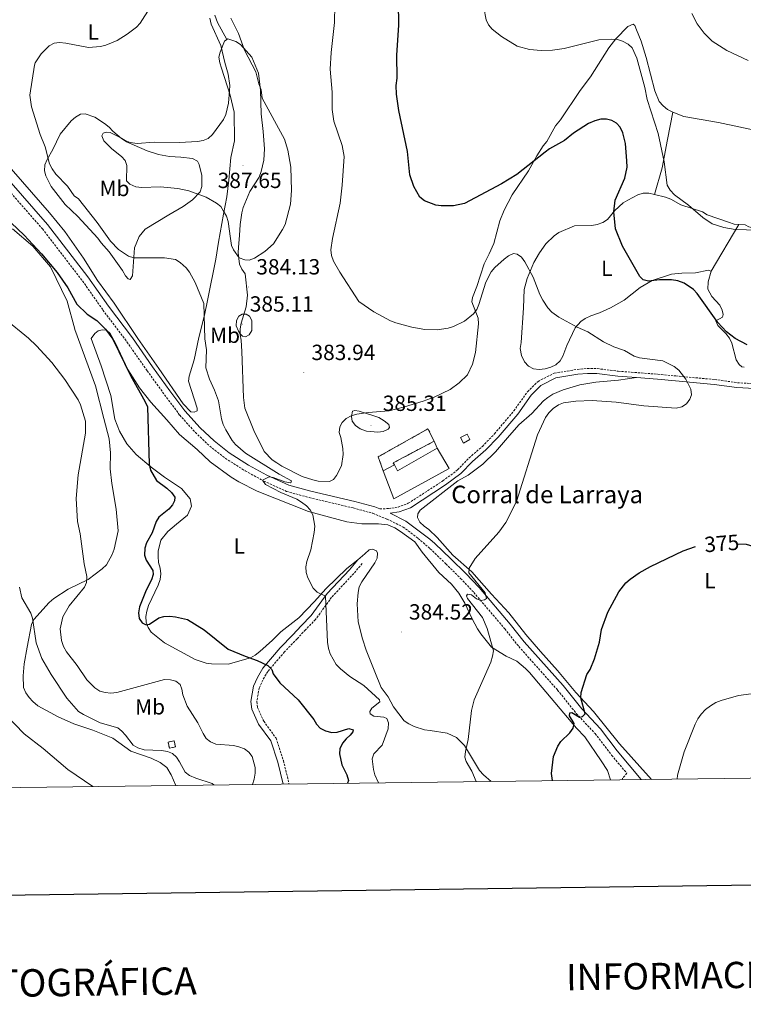
# Model space of a CAD drawing. Units: metres. Extents: x 586336 to 590829, y 4710068 to 4713094.
# Drawn here: x 590129 to 590459, y 4710411 to 4710860 of the extents above; entities that cross this region are included whole.
import ezdxf
from ezdxf.enums import TextEntityAlignment as Align

# ---------------------------------------------------------------- set-up
doc = ezdxf.new("R2010")
doc.units = ezdxf.units.M
doc.header["$MEASUREMENT"] = 0
doc.linetypes.add('TRAZOSX2', pattern=[1.5, 1, -0.5])
for name, color, linetype, lineweight in [('Carátula', 7, 'Continuous', 5), ('Level 15', 1, 'Continuous', 0), ('Level 16', 1, 'Continuous', 13), ('Level 18', 1, 'TRAZOSX2', 13), ('Level 21', 19, 'Continuous', 0), ('Level 36', 19, 'Continuous', 40), ('Level 37', 92, 'Continuous', 0), ('Level 4', 36, 'Continuous', 30), ('Level 41', 39, 'Continuous', 0), ('Level 44', 19, 'Continuous', 0), ('Level 5', 36, 'Continuous', 0), ('Level 52', 1, 'Continuous', 13), ('Level 53', 1, 'Continuous', 0), ('Level 61', 19, 'Continuous', 0), ('Level 63', 7, 'Continuous', 0), ('Level 7', 1, 'Continuous', 0)]:
    doc.layers.add(name, color=color, linetype=linetype, lineweight=lineweight)
doc.styles.add('Arial', font='ARIAL.TTF', dxfattribs={"height": 0.2})

# ---------------------------------------------------------------- blocks, each defined once
blk = doc.blocks.new('5PATER')
at = {"layer": 'Carátula', "linetype": 'Continuous', "lineweight": 5}
h = blk.add_hatch(color=250, dxfattribs=at)
edge = h.paths.add_edge_path()
edge.add_ellipse((0, 0), major_axis=(-1.33, -1.34), ratio=0.999422, start_angle=0, end_angle=360)

msp = doc.modelspace()

# ---------------------------------------------------------------- linework, layer by layer
at = {"layer": 'Level 15', "linetype": 'Continuous', "lineweight": 13}
for points in [[(590331.7, 4710666.87, 385.26), (590334.7, 4710668.43, 385.26), (590333.41, 4710670.92, 385.26), (590330.41, 4710669.36, 385.26), (590331.7, 4710666.87, 385.26)], [(590300.3, 4710656.97, 386.91), (590301.68, 4710654.2, 387.76), (590319.68, 4710664.56, 387.81)], [(590319.68, 4710664.56, 387.81), (590325.26, 4710655.23, 387.41)], [(590295.06, 4710654.23, 385.58), (590300.3, 4710656.97, 386.91)], [(590325.26, 4710655.23, 387.41), (590299.98, 4710641.42, 384.88), (590295.06, 4710654.23, 385.58)]]:
    msp.add_polyline3d(points, dxfattribs=at)
at = {"layer": 'Level 16', "color": 1, "linetype": 'Continuous', "lineweight": 13, "ltscale": 0.5}
msp.add_polyline3d([(590318.35, 4710667.74, 386.91), (590319.68, 4710664.56, 387.81)], dxfattribs=at)
at = {"layer": 'Level 18', "color": 1, "linetype": 'TRAZOSX2', "lineweight": 13}
for points in [[(590300.3, 4710656.97, 386.92), (590299.67, 4710657.8, 386.91), (590318.35, 4710667.74, 386.91), (590315.54, 4710673.32, 386.36), (590292.86, 4710660.61, 385.54), (590295.06, 4710654.23, 385.58)], [(590197.02, 4710530.49, 368.5), (590199.71, 4710531.08, 368.87), (590200.32, 4710528.28, 368.85), (590197.63, 4710527.69, 368.48), (590197.02, 4710530.49, 368.5)]]:
    msp.add_polyline3d(points, dxfattribs=at)
at = {"layer": 'Level 21', "color": 19, "linetype": 'Continuous', "lineweight": 0}
for points in [[(590073.77, 4710844.95, 373.6), (590088.79, 4710827.7, 374.72), (590100.53, 4710814.1, 375.94), (590112.8, 4710799.83, 376.65), (590142.04, 4710766.49, 377.4), (590160.44, 4710742.61, 377.34), (590169.77, 4710729.32, 377.3), (590180.72, 4710714.8, 377.16), (590189.93, 4710701.56, 377.26), (590197.87, 4710690.69, 377.66), (590204.65, 4710681.56, 378.54), (590211.62, 4710673.82, 379.04), (590218, 4710667.81, 379.68), (590224.85, 4710662.4, 380.35), (590233.75, 4710656.79, 380.67), (590242.04, 4710652.28, 381.01), (590252.05, 4710647.7, 381.68), (590262.16, 4710644.95, 382.16), (590282.2, 4710640.2, 382.4), (590291.35, 4710637.72, 382.85), (590293.56, 4710636.81, 382.92)], [(590410.67, 4710696.74, 381.24), (590420.24, 4710696.01, 381.39), (590428.45, 4710695.23, 381.26), (590446.08, 4710693.62, 380.65), (590456.49, 4710692.14, 379.88), (590464.42, 4710691.68, 379.52), (590473.29, 4710692.04, 379.1), (590480.37, 4710692.68, 379.11), (590492.75, 4710694.6, 378.89), (590499.86, 4710698.65, 379), (590507.32, 4710705.9, 379.45), (590521.66, 4710722.69, 380.01), (590525.95, 4710727.57, 380.59), (590530.91, 4710731.22, 381.25), (590535.7, 4710734.25, 381.33)], [(590298.32, 4710634.85, 382.92), (590302.44, 4710635.49, 382.92), (590307.57, 4710637.36, 382.96), (590323.61, 4710647.75, 383.2), (590330.53, 4710652.93, 383.2), (590335.87, 4710658.49, 383.16), (590341.9, 4710663.71, 382.84), (590347.57, 4710669.56, 382.42), (590356.46, 4710680.12, 381.57), (590362.68, 4710688.78, 381.34), (590367.09, 4710693.14, 381.15), (590373.88, 4710696.61, 380.98), (590383.95, 4710698.22, 380.91), (590388.3, 4710698.66, 380.93), (590392.6, 4710698.57, 380.93), (590402.09, 4710697.4, 381.1), (590410.67, 4710696.74, 381.24)], [(590298.32, 4710634.85, 382.92), (590305.51, 4710631.3, 382.98), (590316.45, 4710623, 382.63), (590318.7, 4710621.08, 382.54), (590326, 4710614.11, 382.35), (590332.76, 4710607.4, 381.66), (590338.86, 4710600.92, 381.36), (590353.05, 4710584.22, 379.99), (590359.48, 4710576.14, 379.03), (590377.15, 4710556.29, 377.33), (590385.67, 4710545.64, 376.42), (590394.28, 4710536.45, 375.44), (590401.86, 4710526.55, 374.39), (590412.85, 4710513.41, 372.98)], [(590283.51, 4710613.63, 382.58), (590279.68, 4710609.11, 382.25), (590269.53, 4710598.23, 381.17), (590262.22, 4710588.14, 380.08), (590257.68, 4710583.5, 379.2), (590253.87, 4710579.35, 378.05), (590248.14, 4710573.42, 377.2), (590240.25, 4710564.23, 375.87), (590237.78, 4710560, 375.29), (590235.99, 4710555.92, 374.73), (590234.77, 4710549, 374.15), (590235.17, 4710545.53, 373.82), (590238.31, 4710538.7, 373.14), (590243.84, 4710531.01, 372.82), (590247.04, 4710521.27, 372.47), (590249.5, 4710511.32, 372.28)]]:
    msp.add_polyline3d(points, dxfattribs=at)
at = {"layer": 'Level 21', "color": 19, "linetype": 'TRAZOSX2', "lineweight": 0}
for points in [[(590110.5, 4710797.84, 376.65), (590139.69, 4710764.56, 377.4), (590157.99, 4710740.81, 377.34), (590167.31, 4710727.53, 377.3), (590178.26, 4710713.01, 377.16), (590187.45, 4710699.8, 377.26), (590195.42, 4710688.89, 377.66), (590202.3, 4710679.63, 378.54), (590209.44, 4710671.69, 379.04), (590216.01, 4710665.5, 379.68), (590223.09, 4710659.91, 380.35), (590232.21, 4710654.16, 380.67), (590240.68, 4710649.56, 381.01), (590251.01, 4710644.83, 381.68), (590261.41, 4710642, 382.16), (590281.45, 4710637.25, 382.4), (590290.37, 4710634.83, 382.85), (590296.93, 4710632.15, 383.06), (590304.16, 4710628.58, 382.98)], [(590293.56, 4710636.81, 382.92), (590297.59, 4710637.01, 382.92), (590301.88, 4710637.68, 382.92), (590306.57, 4710639.39, 382.96), (590322.32, 4710649.59, 383.2), (590329.03, 4710654.62, 383.2), (590334.32, 4710660.12, 383.16), (590340.35, 4710665.35, 382.84), (590345.9, 4710671.07, 382.42), (590354.69, 4710681.51, 381.57), (590360.96, 4710690.24, 381.34), (590365.75, 4710694.98, 381.15), (590373.17, 4710698.77, 380.98), (590383.66, 4710700.45, 380.91), (590388.21, 4710700.91, 380.93), (590392.76, 4710700.81, 380.93), (590402.31, 4710699.64, 381.1), (590420.43, 4710698.24, 381.39), (590428.66, 4710697.46, 381.26), (590446.34, 4710695.85, 380.65), (590456.71, 4710694.38, 379.88), (590464.44, 4710693.93, 379.52)], [(590304.16, 4710628.58, 382.98), (590311.01, 4710623.4, 382.77), (590316.53, 4710618.67, 382.54), (590323.74, 4710611.79, 382.35), (590330.43, 4710605.14, 381.66), (590336.44, 4710598.76, 381.36), (590350.55, 4710582.16, 379.99), (590357, 4710574.05, 379.03), (590374.67, 4710554.2, 377.33), (590383.21, 4710543.52, 376.42), (590391.8, 4710534.35, 375.44), (590399.33, 4710524.52, 374.39), (590406.19, 4710516.32, 373.51)], [(590285.54, 4710611.91, 382.58), (590281.67, 4710607.34, 382.25), (590271.59, 4710596.53, 381.17), (590264.26, 4710586.41, 380.08), (590259.62, 4710581.66, 379.2), (590255.81, 4710577.53, 378.05), (590250.11, 4710571.62, 377.2), (590242.43, 4710562.68, 375.87), (590240.16, 4710558.79, 375.29), (590238.56, 4710555.14, 374.73), (590237.46, 4710548.92, 374.15), (590237.77, 4710546.26, 373.82), (590240.63, 4710540.04, 373.14), (590246.24, 4710532.23, 372.82), (590249.61, 4710522.01, 372.47), (590252.24, 4710511.35, 372.26)], [(590406.19, 4710516.32, 373.51), (590404.24, 4710513.82, 373.42), (590404.13, 4710513.3, 373.34)]]:
    msp.add_polyline3d(points, dxfattribs=at)
at = {"layer": 'Level 36', "color": 92, "linetype": 'Continuous', "lineweight": 0}
for points in [[(590218.26, 4710861.99, 385.91), (590219.57, 4710858.69, 386.25), (590223.76, 4710850.9, 385.86)], [(590297.8, 4710681.5, 384.89), (590304.81, 4710683.35, 385.03), (590313.42, 4710685.96, 384.47), (590318.33, 4710687.85, 384.24), (590325.61, 4710691.31, 383.86), (590329.85, 4710694.3, 383.47), (590333.52, 4710698.01, 383.22), (590335.82, 4710702.86, 382.96), (590337.28, 4710708.18, 382.3), (590338.62, 4710721.24, 381.55), (590338.42, 4710723.79, 381.4), (590335.62, 4710731.34, 380.46), (590335.91, 4710733.26, 380.22), (590337.87, 4710738.27, 379.72), (590341.11, 4710748.63, 379.13), (590343.51, 4710753.12, 378.84), (590345.55, 4710757.84, 378.55), (590348.33, 4710768.18, 377.49), (590350.37, 4710773.07, 377.23), (590353.92, 4710780.04, 376.9), (590361.35, 4710790.97, 376.32), (590365.21, 4710797.93, 375.55), (590368.11, 4710802.46, 375), (590369.71, 4710804.39, 374.74), (590373.78, 4710811.49, 374.07), (590375.93, 4710814.29, 373.93), (590385.03, 4710827.61, 372.42), (590389.73, 4710833.92, 372.11), (590398.03, 4710847.16, 371.07), (590401.16, 4710851.26, 370.56), (590406.77, 4710856.79, 369.66), (590409.09, 4710857.94, 369.21), (590409.83, 4710857.34, 369.07), (590410.72, 4710855.32, 368.98), (590412.72, 4710850.18, 369.02), (590415.06, 4710842.67, 369.03), (590419.05, 4710827.53, 368.98), (590421.02, 4710822.66, 369), (590422.83, 4710820.7, 368.81), (590424.87, 4710819.05, 368.87), (590427.24, 4710817.76, 368.7)], [(590122.39, 4710795.46, 377.5), (590142.89, 4710771.83, 378.19), (590149.85, 4710763.41, 378.09), (590158.41, 4710751.18, 377.61), (590164.79, 4710741.08, 377.3), (590172.46, 4710730.6, 377.19), (590183.25, 4710714.6, 377.16), (590192.84, 4710700.86, 377.34), (590203.92, 4710684.76, 377.96), (590207.44, 4710681.14, 378.01), (590208.94, 4710680.91, 378.01), (590210.23, 4710681.64, 378.01), (590210.3, 4710682.74, 378.09), (590206.27, 4710695.17, 378.72), (590206.56, 4710697.45, 378.78), (590208.87, 4710704.89, 378.97), (590210.96, 4710715.01, 379.56), (590213.64, 4710725.14, 380.46), (590215.21, 4710732.72, 381.41), (590218.73, 4710750.69, 382.43), (590220.02, 4710758.43, 383.25), (590222.28, 4710771.28, 385.48), (590223.85, 4710779.11, 386.42), (590224.66, 4710786.84, 387.47), (590225.58, 4710797.15, 387.35), (590227.33, 4710804.69, 386.81), (590227.19, 4710817.77, 385.42), (590225.34, 4710825.5, 385.24), (590221.41, 4710837.82, 385.22), (590220.56, 4710840.25, 385.45), (590220.19, 4710842.88, 385.83), (590220.75, 4710845.14, 385.85), (590222.7, 4710850.14, 385.86), (590223.76, 4710850.9, 385.86)], [(590223.76, 4710850.9, 385.86), (590224.21, 4710851.23, 385.86), (590227.93, 4710850.06, 385.86), (590230.01, 4710848.63, 385.86), (590235.22, 4710842.89, 385.86), (590238.2, 4710835.6, 385.86), (590239.23, 4710827.8, 386.31), (590239.49, 4710817.08, 386.86), (590240.38, 4710809, 386.94), (590240.99, 4710801.12, 387.45), (590240.66, 4710795.91, 387.77), (590239.47, 4710790.69, 387.82), (590238.51, 4710788.21, 387.84), (590234.34, 4710781.55, 387.82), (590231.25, 4710774.37, 387.6), (590230.62, 4710771.83, 387.21), (590229.81, 4710766.53, 386.78), (590229.51, 4710761.46, 386.55), (590229.06, 4710756.21, 385.85), (590228.98, 4710753.67, 385.58), (590229.55, 4710748.52, 385.38), (590230.7, 4710746.15, 385.17), (590232.11, 4710744.08, 385.27), (590233.25, 4710734.25, 385.62), (590232.6, 4710729, 385.9), (590230.31, 4710721.59, 385.88), (590229.89, 4710718.9, 385.7), (590229.9, 4710716.24, 385.67), (590230.38, 4710713.75, 385.62), (590230.65, 4710708.64, 385.35), (590231.34, 4710687.72, 383.72), (590232.01, 4710682.73, 383.62), (590236.08, 4710672.61, 383.11), (590240.89, 4710663.08, 382.95), (590244.53, 4710659.27, 382.9)], [(590183.89, 4710761.1, 381.06), (590181.63, 4710755.86, 380.77), (590180.71, 4710743.11, 378.92), (590179.72, 4710741.39, 378.88), (590178.84, 4710741.7, 378.88), (590177.59, 4710743.15, 378.88), (590176.24, 4710745.54, 378.89), (590170.21, 4710754.11, 378.89), (590166.52, 4710758.12, 378.86), (590164.97, 4710760.27, 378.86), (590155.84, 4710770.15, 378.86), (590150.12, 4710775.67, 378.86), (590146.82, 4710779.74, 378.96), (590143.74, 4710783.94, 379.28), (590141.31, 4710788.69, 379.5), (590140.62, 4710791.1, 379.55), (590140.83, 4710793.74, 379.69), (590141.85, 4710796.18, 379.96), (590144.5, 4710800.73, 380.41), (590147.83, 4710807.76, 381.63), (590152.82, 4710813.8, 382.9), (590154.79, 4710815.55, 383.41), (590157.09, 4710816.9, 383.84), (590159.13, 4710817.05, 384.18), (590163.63, 4710815.44, 384.66), (590168.08, 4710812.61, 385.22), (590170.07, 4710810.97, 385.56), (590171.82, 4710809.06, 385.82), (590175.77, 4710805.73, 385.86), (590178.04, 4710804.25, 385.86), (590187.54, 4710800.08, 386.1), (590192.63, 4710798.43, 386.33), (590197.7, 4710797.6, 386.38), (590202.89, 4710797.33, 386.54), (590208.07, 4710796.61, 386.42), (590210.45, 4710795.42, 386.44), (590211.12, 4710793.97, 386.44), (590212.35, 4710788.91, 386.44), (590212.44, 4710783.82, 385.9), (590211.58, 4710781.44, 385.8), (590208.11, 4710777.74, 384.87), (590203.91, 4710774.7, 383.7), (590197.33, 4710770.98, 383.16), (590186.52, 4710764.45, 381.39), (590183.89, 4710761.1, 381.06)], [(590418.84, 4710780.24, 373.08), (590422.41, 4710792.39, 371.58), (590424.77, 4710805.3, 370.44), (590427.24, 4710817.76, 368.72)], [(590427.24, 4710817.76, 368.7), (590432.18, 4710815.76, 368.36), (590448.04, 4710813.03, 367.62), (590478.04, 4710806.74, 367.89), (590501.77, 4710802.29, 369.72), (590508.01, 4710801.2, 370.81), (590513.17, 4710800.68, 371.73), (590518.96, 4710800.91, 372.5), (590521.21, 4710801.29, 372.74), (590523.43, 4710801.88, 372.42), (590528.04, 4710804.3, 372.77)], [(590444.66, 4710745.28, 372.86), (590443.52, 4710745.7, 372.88), (590437.51, 4710744.52, 373.31), (590431.39, 4710744.43, 373.51), (590426.58, 4710743.89, 373.94), (590417.81, 4710741.08, 375.05), (590412.27, 4710737.78, 376.14), (590405.06, 4710731.98, 377.15), (590398.86, 4710728.5, 378.32), (590393.83, 4710726.21, 378.96), (590389.85, 4710724.97, 379.41), (590387.31, 4710723.67, 379.84), (590385.25, 4710722.28, 379.94), (590382.72, 4710719.44, 380.37), (590378.95, 4710711.32, 380.94), (590377.13, 4710706.53, 381.1), (590375.83, 4710704.34, 381.27), (590373.84, 4710702.57, 381.26), (590371.52, 4710701.47, 381.27), (590368.99, 4710700.72, 381.43), (590366.33, 4710700.46, 381.43), (590363.68, 4710700.73, 381.56), (590361.37, 4710701.92, 381.69), (590359.59, 4710703.84, 381.9), (590358.15, 4710706.76, 382.06), (590357.62, 4710709.92, 382.38), (590358.04, 4710712.68, 382.56), (590359.09, 4710728.58, 382.62), (590359.45, 4710736.89, 382.14), (590360.76, 4710741.95, 381.61), (590363.78, 4710749.17, 380.58), (590366.38, 4710753.61, 380.28), (590369.33, 4710757.74, 379.91), (590373.08, 4710761.45, 379.83), (590375.16, 4710762.94, 379.64), (590382.36, 4710765.87, 378.91), (590390.31, 4710766.15, 377.87), (590392.79, 4710766.5, 377.48), (590395.29, 4710767.48, 377.37), (590397.49, 4710768.79, 376.92), (590400.74, 4710772.92, 376.01), (590404.53, 4710776.39, 374.9), (590406.67, 4710777.7, 374.28), (590411.29, 4710780.13, 373.92), (590413.74, 4710780.83, 373.49), (590416.24, 4710780.88, 373.2), (590418.84, 4710780.24, 373.08)], [(590418.84, 4710780.24, 373.08), (590423.89, 4710778.99, 372.83), (590426.29, 4710778.04, 372.7)], [(590426.29, 4710778.04, 372.7), (590430.87, 4710775.52, 372.46), (590440.71, 4710772.28, 371.31), (590442.91, 4710771.03, 371.05), (590452.67, 4710767.67, 371.12), (590455.16, 4710766.72, 371.34), (590457.39, 4710766.58, 371.33)], [(590126.1, 4710764.52, 374.39), (590135.37, 4710756.7, 374.74), (590143.41, 4710747.2, 374.99), (590150.98, 4710731.65, 374.07), (590154.54, 4710718.74, 373.16)], [(590444.66, 4710745.28, 372.87), (590457.39, 4710766.58, 371.33)], [(590457.39, 4710766.58, 371.33), (590460.2, 4710766.42, 371.32), (590461.97, 4710765.49, 371.32), (590472.05, 4710762.69, 371.37), (590479.6, 4710761.99, 371.72), (590484.66, 4710760.81, 372.11), (590492.19, 4710758.54, 372.53), (590499.94, 4710757.01, 372.61), (590505.06, 4710755.56, 373.57), (590507.53, 4710754.81, 374.52), (590512.69, 4710753.25, 374.42), (590518.51, 4710750.17, 375.24)], [(590459.77, 4710701.44, 377.9), (590458.7, 4710701.61, 377.84), (590457.47, 4710702.73, 377.69), (590456.12, 4710704.85, 377.55), (590454.11, 4710712.42, 376.47), (590453.02, 4710714.78, 376.47), (590451.42, 4710716.88, 376.51), (590447.72, 4710720.43, 376.33), (590446.8, 4710722.61, 376.06), (590449.96, 4710724.31, 375.27), (590450.26, 4710725.5, 375.1), (590449.77, 4710727.44, 374.85), (590448.65, 4710729.8, 374.74), (590445.06, 4710733.73, 374.29), (590443.22, 4710737.09, 373.94), (590443.38, 4710740.38, 373.31), (590444.66, 4710745.28, 372.86)], [(590200.47, 4710510.69, 364.61), (590198.45, 4710515.54, 364.86), (590196.49, 4710518.89, 364.86), (590193.4, 4710521.22, 364.84), (590189.22, 4710523.13, 364.73), (590180.07, 4710526.27, 364.33), (590171.79, 4710532.23, 364.32), (590162.72, 4710535.99, 364.44), (590154.08, 4710538.77, 364.12), (590146.93, 4710542.06, 363.55), (590137.6, 4710547.06, 362.71), (590135.29, 4710548.94, 362.73), (590133.58, 4710550.77, 362.87), (590132.15, 4710552.91, 363), (590131.12, 4710555.3, 363.03), (590130.97, 4710560.63, 363.58), (590131.29, 4710566.11, 364.01), (590132.72, 4710573.82, 364.59), (590134.64, 4710584.1, 365.9), (590135.84, 4710586.46, 366.38), (590142.78, 4710594.17, 367.47), (590144.89, 4710595.94, 367.99), (590151.43, 4710600.17, 369.04), (590160.63, 4710604.66, 370.58), (590167.01, 4710609.57, 371.16), (590168.89, 4710611.32, 371.56), (590171.48, 4710616, 372.43), (590172.44, 4710618.41, 372.52), (590174.31, 4710626.8, 372.57), (590173.31, 4710636.76, 372.75), (590171.36, 4710648.37, 373.05), (590170.56, 4710655.07, 373.16), (590170.74, 4710662.4, 372.89), (590170.18, 4710668.82, 372.55), (590167.75, 4710678.11, 372.31), (590163.96, 4710692.96, 372.55), (590154.54, 4710718.66, 373.15), (590154.54, 4710718.74, 373.16)], [(590161.94, 4710714.62, 374.69), (590163.64, 4710716.78, 375.19), (590165.19, 4710718.11, 375.33), (590166.91, 4710718.52, 375.23), (590168.86, 4710718.35, 375.04), (590170.57, 4710716.85, 375.14), (590173.05, 4710712.41, 375.17), (590178.6, 4710700.46, 375.6), (590184.02, 4710691.99, 375.76), (590189.17, 4710685.5, 376.13), (590196.43, 4710677.43, 376.69), (590202.26, 4710670.82, 377.57), (590210.29, 4710663.96, 378.76), (590216.13, 4710658.35, 379.24), (590225.73, 4710651.32, 380.19), (590229.28, 4710649.12, 380.4), (590237.57, 4710644.92, 380.48), (590260.99, 4710635.62, 381.36), (590278.59, 4710631, 382.53), (590285.4, 4710630, 382.64), (590292.91, 4710630.02, 382.49), (590297.26, 4710629.53, 382.41), (590300.49, 4710628.18, 382.27), (590303.09, 4710626.53, 382.24), (590309.61, 4710621.8, 382.64)], [(590161.94, 4710714.62, 374.69), (590166.54, 4710702.06, 374.93), (590170.82, 4710688.57, 374.49), (590172.76, 4710677.76, 374.33), (590174.81, 4710672.33, 374.35), (590178.16, 4710666.48, 374.56), (590182.44, 4710661.69, 374.98), (590189.36, 4710655.86, 376.1), (590195.3, 4710651.29, 377.2), (590203.2, 4710646.13, 378.39), (590207.08, 4710641.48, 378.58), (590207.7, 4710638.09, 378.6), (590205.81, 4710634, 378.58), (590200.78, 4710629.82, 378.48), (590196.89, 4710626.48, 377.92), (590193.64, 4710622.63, 377.56), (590192.53, 4710617.59, 377.65), (590192.45, 4710615.07, 377.52), (590192.66, 4710612.4, 377.56), (590193.44, 4710609.85, 377.27), (590193.75, 4710607.26, 377.04), (590193.37, 4710604.58, 376.79), (590192.55, 4710602.08, 376.43), (590188.03, 4710592.75, 375.98), (590187.27, 4710590.17, 375.73), (590186.91, 4710587.69, 375.74), (590187.08, 4710585.13, 375.73), (590187.95, 4710582.7, 375.54), (590189.3, 4710580.58, 375.41), (590195.42, 4710575.82, 374.88), (590209.39, 4710568.2, 375.15), (590214.31, 4710566.53, 375.44), (590216.79, 4710566.13, 375.49), (590224.43, 4710566.08, 375.84), (590234.56, 4710568.95, 376.22), (590236.77, 4710570.16, 376.3), (590238.85, 4710571.77, 376.72), (590244.63, 4710576.92, 378.04), (590248.5, 4710580.7, 378.63), (590256.57, 4710587.11, 379.37), (590263.75, 4710594.57, 380.1), (590268.96, 4710600.45, 380.84), (590278.53, 4710609.61, 382.33), (590283.51, 4710613.63, 382.58)], [(590417.47, 4710513.47, 372.18), (590402.88, 4710529.7, 374.08), (590390.99, 4710544.46, 375.83), (590383.02, 4710553.17, 376.49), (590374.69, 4710563.07, 377), (590366.85, 4710571.74, 377.95), (590360.23, 4710579.61, 378.99), (590352.4, 4710589.4, 379.7), (590344.59, 4710597.92, 380.69), (590335.57, 4710608.2, 381.37), (590326.95, 4710615.74, 381.66), (590319.79, 4710623.79, 382.38), (590315.9, 4710627.38, 382.44), (590313.77, 4710628.89, 382.68), (590311.77, 4710630.77, 382.76), (590310.76, 4710632.89, 382.78), (590310.93, 4710634.61, 382.89), (590312.03, 4710636.22, 382.92), (590329.21, 4710649.57, 383.2), (590333.95, 4710652.24, 383.29), (590340.54, 4710657.21, 383.29), (590346.31, 4710662.79, 383.29), (590351.79, 4710669.18, 382.27), (590357.06, 4710675.14, 381.7), (590362.85, 4710680.4, 381.16), (590368.21, 4710686.07, 380.58), (590370.25, 4710687.72, 380.5), (590372.43, 4710689.12, 380.55), (590377.21, 4710691.11, 380.94), (590384.8, 4710693.41, 380.82), (590392.18, 4710694.63, 380.6), (590402.5, 4710695.55, 380.71), (590410.67, 4710696.74, 380.52)], [(590244.53, 4710659.27, 382.9), (590246.59, 4710657.78, 382.83), (590248.82, 4710656.32, 382.79), (590258.11, 4710651.62, 382.56), (590263.07, 4710650.12, 382.61), (590265.49, 4710649.41, 383.03), (590270.62, 4710649.34, 383.06), (590272.45, 4710650.32, 383.06), (590273.8, 4710652.02, 383.14), (590276.09, 4710656.47, 383.41), (590276.89, 4710661.66, 383.65), (590276.72, 4710664.36, 383.89), (590275.79, 4710669.46, 384.13), (590275, 4710671.71, 384.29), (590275.28, 4710674.27, 384.36), (590276.41, 4710676.23, 384.44), (590278.29, 4710678.12, 384.52), (590280.58, 4710679.25, 384.56), (590283.07, 4710679.97, 384.68), (590288.24, 4710680.82, 384.74), (590297.8, 4710681.5, 384.89)], [(590398.75, 4710513.23, 374.76), (590397.4, 4710517.54, 374.92), (590394.55, 4710521.92, 374.89), (590387.04, 4710532.82, 375.91), (590383.23, 4710536.79, 376.36), (590361.86, 4710562.21, 378.64), (590360.02, 4710564.09, 378.91), (590356.01, 4710567.44, 379.35), (590351.23, 4710569.6, 379.76), (590344.53, 4710573.78, 381.21), (590339.59, 4710579.81, 382.64), (590338.21, 4710582.07, 382.97), (590335.64, 4710586.75, 382.96), (590332.41, 4710593.91, 382.88), (590329.56, 4710598.43, 382.8), (590326.23, 4710602.55, 382.8), (590320.49, 4710607.83, 382.75), (590312.92, 4710617.14, 382.78), (590309.61, 4710621.8, 382.64)], [(590283.51, 4710613.63, 382.58), (590286.78, 4710616.27, 382.75), (590288.76, 4710618.14, 383.15), (590290.26, 4710618.41, 383.45), (590292.14, 4710617.76, 383.71), (590292.53, 4710616.6, 383.97), (590292.34, 4710614.33, 384.45), (590291.25, 4710612.18, 384.98), (590285.4, 4710603.64, 385.17), (590284.19, 4710601.36, 385.18), (590283.67, 4710598.74, 385.18), (590283.28, 4710593.49, 385.18), (590283.51, 4710588.02, 384.86), (590283.77, 4710585.38, 384.72), (590285.73, 4710577.53, 384.26), (590287.38, 4710572.41, 384.09), (590291.3, 4710562.55, 383.63), (590294.26, 4710555.38, 383.63), (590297.32, 4710551.11, 383.63), (590299.88, 4710546.61, 383), (590304.73, 4710540.21, 383.39), (590306.79, 4710538.87, 383.47), (590309.2, 4710537.6, 383.31), (590314, 4710536.13, 383.02), (590316.6, 4710535.71, 382.75)], [(590316.6, 4710535.71, 382.75), (590324.23, 4710534.62, 382.11), (590328.63, 4710532.58, 381.16), (590332.16, 4710528.89, 380.71), (590339.12, 4710517.51, 379.67), (590340.85, 4710515.52, 379.46), (590344.32, 4710512.53, 379.14)]]:
    msp.add_polyline3d(points, dxfattribs=at)
at = {"layer": 'Level 4', "color": 36, "linetype": 'Continuous', "lineweight": 30}
for points in [[(590461.07, 4710711.69, 375), (590455.61, 4710714.52, 375), (590451.64, 4710717.56, 375), (590447.71, 4710721.87, 375), (590438.32, 4710735.03, 375), (590436.6, 4710736.91, 375), (590432.35, 4710739.84, 375), (590429.49, 4710740.92, 375), (590426.67, 4710741.34, 375), (590421.15, 4710741.37, 375), (590416.09, 4710740.69, 375), (590413.68, 4710741.36, 375), (590412.24, 4710742.88, 375), (590404.2, 4710756.68, 375), (590401.01, 4710764.5, 375), (590400.35, 4710772.3, 375), (590400.97, 4710777.68, 375), (590405.3, 4710787.7, 375), (590406.33, 4710792.63, 375), (590406.31, 4710795.57, 375), (590405.59, 4710803.53, 375), (590404.45, 4710808.42, 375), (590403.17, 4710810.95, 375), (590401.53, 4710812.83, 375), (590399.36, 4710814, 375), (590396.91, 4710814.52, 375), (590394.33, 4710814.52, 375), (590391.67, 4710813.9, 375), (590388.69, 4710812.62, 375), (590381.99, 4710808.25, 375), (590377.89, 4710804.82, 375), (590371, 4710801.01, 375), (590368.95, 4710799.57, 375), (590356.05, 4710789.43, 375), (590349.02, 4710785.15, 375), (590332.17, 4710776.15, 375), (590327.21, 4710775.08, 375), (590321.56, 4710775.01, 375), (590319.09, 4710775.4, 375), (590314.01, 4710777.37, 375), (590311.89, 4710778.97, 375), (590309.13, 4710783.9, 375), (590307.29, 4710789.22, 375), (590306.16, 4710799.88, 375), (590302.2, 4710818.53, 375), (590301.2, 4710825.98, 375), (590301.05, 4710830, 375), (590301.47, 4710833.22, 375), (590301.35, 4710843.71, 375), (590302.27, 4710857.53, 375), (590302.02, 4710878.67, 375)], [(590125.49, 4710767.24, 375), (590131.43, 4710761.62, 375), (590139.22, 4710753.15, 375), (590146.39, 4710744.61, 375), (590151.21, 4710737.63, 375), (590155.43, 4710730.26, 375), (590160.16, 4710725.68, 375), (590164.47, 4710722.84, 375), (590168.52, 4710718.74, 375), (590171.83, 4710714.26, 375), (590179.81, 4710697.74, 375), (590186.56, 4710685.74, 375), (590187.55, 4710683.43, 375), (590188.35, 4710657.23, 375), (590188.93, 4710654.56, 375), (590191.66, 4710649.83, 375), (590196.4, 4710646.28, 375), (590198.52, 4710644.25, 375), (590200.09, 4710642.2, 375), (590200.01, 4710640.56, 375), (590198.99, 4710638.71, 375), (590197.41, 4710636.76, 375), (590192.72, 4710633.05, 375), (590191.63, 4710631.13, 375), (590189.72, 4710625.96, 375), (590187.1, 4710621.31, 375), (590186.38, 4710618.91, 375), (590186.23, 4710615.79, 375), (590186.98, 4710613.41, 375), (590190.04, 4710608.74, 375), (590190.2, 4710606.87, 375), (590189.43, 4710604.49, 375), (590187.03, 4710599.84, 375), (590183.99, 4710592.13, 375), (590183.47, 4710589.44, 375), (590183.89, 4710586.88, 375), (590185.15, 4710584.89, 375), (590187.07, 4710583.96, 375), (590188.47, 4710584.25, 375), (590192.73, 4710587.08, 375), (590195.13, 4710587.79, 375), (590197.86, 4710587.93, 375), (590200.43, 4710587.64, 375), (590205.84, 4710586.45, 375), (590213.39, 4710581.67, 375), (590224.34, 4710572.91, 375), (590232.12, 4710569.6, 375), (590237.7, 4710567.72, 375), (590242.49, 4710565.41, 375), (590244.28, 4710563.66, 375), (590244.92, 4710561.59, 375), (590247.91, 4710557.52, 375), (590256.4, 4710549.79, 375), (590263.47, 4710540.82, 375), (590264.74, 4710538.6, 375), (590266.45, 4710536.78, 375), (590268.8, 4710535.66, 375), (590271.71, 4710534.82, 375), (590274.2, 4710535, 375), (590279.43, 4710536.6, 375), (590281.37, 4710536, 375), (590281.25, 4710535.13, 375), (590280.13, 4710533.68, 375), (590278.17, 4710531.95, 375), (590276.59, 4710530.02, 375), (590275.38, 4710527.45, 375), (590275.24, 4710525.1, 375), (590276.3, 4710520.1, 375), (590278.53, 4710515.52, 375), (590279.26, 4710512.97, 375), (590278.86, 4710511.69, 375)], [(590456.73, 4710620.96, 375), (590460.62, 4710620.81, 375), (590468.19, 4710618.4, 375), (590474.97, 4710614.26, 375), (590478.84, 4710610.7, 375), (590480.74, 4710608.27, 375), (590486.28, 4710599.52, 375), (590490.97, 4710593.06, 375), (590495.27, 4710588.35, 375), (590497.24, 4710586.81, 375), (590499.77, 4710585.54, 375), (590509.86, 4710581.7, 375), (590514.17, 4710578.49, 375), (590517.07, 4710574.04, 375), (590520.13, 4710566.51, 375), (590529.68, 4710553.12, 375), (590530.01, 4710552.55, 375)], [(590372.35, 4710512.89, 375), (590371.93, 4710516.08, 375), (590372.86, 4710523.95, 375), (590374.78, 4710528.65, 375), (590376.22, 4710530.7, 375), (590380.25, 4710534.75, 375), (590381.8, 4710536.85, 375), (590382.19, 4710538.98, 375), (590380.08, 4710542.49, 375), (590380.27, 4710543.76, 375), (590381.2, 4710543.95, 375), (590384.73, 4710541.9, 375), (590386.05, 4710542.19, 375), (590387.25, 4710543.34, 375), (590385.23, 4710550.62, 375), (590385.45, 4710553.11, 375), (590388, 4710561.3, 375), (590389.47, 4710563.63, 375), (590391.48, 4710568.38, 375), (590393.77, 4710576.04, 375), (590394.75, 4710581.86, 375), (590397.56, 4710589.73, 375), (590402.58, 4710599.02, 375), (590405.86, 4710603.08, 375), (590407.82, 4710604.8, 375), (590411.94, 4710607.7, 375), (590417.06, 4710610.58, 375), (590431.96, 4710617.69, 375), (590437.56, 4710619.63, 375)]]:
    msp.add_polyline3d(points, dxfattribs=at)
at = {"layer": 'Level 5', "color": 36, "linetype": 'Continuous', "lineweight": 0}
for points in [[(590273.62, 4710565.84, 380), (590270.91, 4710570.74, 380), (590270.14, 4710573.12, 380), (590269.67, 4710576.09, 380), (590268.77, 4710597.03, 380), (590264.97, 4710598.92, 380), (590263.21, 4710600.7, 380), (590260.8, 4710605.46, 380), (590260.06, 4710607.88, 380), (590259.8, 4710610.46, 380), (590260.29, 4710612.91, 380), (590262.14, 4710618.15, 380), (590263.7, 4710626.04, 380), (590263.89, 4710628.95, 380), (590262.98, 4710634.08, 380), (590261.79, 4710636.38, 380), (590260.1, 4710638.23, 380), (590257.88, 4710639.98, 380), (590255.76, 4710641.31, 380), (590248.38, 4710644.28, 380), (590241.5, 4710647.92, 380), (590240.08, 4710649.97, 380), (590243.15, 4710651.43, 380), (590244.97, 4710651.19, 380), (590250.3, 4710649.14, 380), (590252.78, 4710648.74, 380), (590252.97, 4710648.78, 380), (590253.33, 4710649.58, 380), (590247.73, 4710652.64, 380), (590232.27, 4710662.22, 380), (590227.83, 4710666.15, 380), (590226.24, 4710668.08, 380), (590223.4, 4710672.93, 380), (590222.2, 4710675.31, 380), (590221.39, 4710677.86, 380), (590220.03, 4710686.11, 380), (590218.19, 4710691.04, 380), (590215.87, 4710696.04, 380), (590214.27, 4710701.24, 380), (590214.46, 4710709.37, 380), (590213.78, 4710714.42, 380), (590213.29, 4710730.54, 380), (590209.36, 4710740.1, 380), (590206.81, 4710744.76, 380), (590205.32, 4710746.77, 380), (590202.59, 4710749.26, 380), (590200.38, 4710750.61, 380), (590195.36, 4710751.4, 380), (590181.32, 4710751.39, 380), (590178.93, 4710752.1, 380), (590174.33, 4710755.13, 380), (590170.69, 4710759.02, 380), (590164.6, 4710767.48, 380), (590156.18, 4710778.23, 380), (590154.14, 4710779.69, 380), (590151.08, 4710784.05, 380), (590145.87, 4710789.44, 380), (590144.07, 4710791.89, 380), (590142.89, 4710794.21, 380), (590140.93, 4710801.9, 380), (590138.67, 4710807.66, 380), (590134.71, 4710820.18, 380), (590134.02, 4710825.56, 380), (590136.07, 4710839.19, 380), (590136.39, 4710840.3, 380), (590139.12, 4710844.32, 380), (590142.75, 4710847.98, 380), (590145.09, 4710849.25, 380), (590147.52, 4710849.53, 380), (590150.35, 4710849.33, 380), (590160.74, 4710847.33, 380), (590166.15, 4710847.79, 380), (590168.6, 4710848.31, 380), (590173.71, 4710850.4, 380), (590178.37, 4710853.38, 380), (590182.63, 4710856.53, 380), (590184.3, 4710858.39, 380), (590188.83, 4710865.56, 380)], [(590273.12, 4710866.65, 380), (590272.95, 4710858.63, 380), (590271.35, 4710845.07, 380), (590270.97, 4710837.4, 380), (590271.81, 4710826.93, 380), (590271.8, 4710818.94, 380), (590272.67, 4710813.68, 380)], [(590471.28, 4710763.87, 370), (590455.7, 4710764.31, 370), (590450.48, 4710765.15, 370), (590445.16, 4710766.79, 370), (590440.93, 4710769.71, 370), (590434.31, 4710775.36, 370), (590427.93, 4710780.1, 370), (590425.96, 4710782.28, 370), (590424.71, 4710784.45, 370), (590423.24, 4710795.09, 370), (590420.56, 4710808, 370), (590415.57, 4710823.62, 370), (590414.48, 4710829.11, 370), (590410.8, 4710842.35, 370), (590408.72, 4710847.2, 370), (590406.83, 4710848.83, 370), (590404.29, 4710850.15, 370), (590401.92, 4710850.94, 370), (590399.17, 4710851.11, 370), (590393.54, 4710850.72, 370), (590377.62, 4710846.9, 370), (590372.27, 4710846.09, 370), (590367.12, 4710845.87, 370), (590361.9, 4710846.41, 370), (590356.3, 4710847.93, 370), (590349.07, 4710852.26, 370), (590344.87, 4710855.61, 370), (590343.14, 4710857.65, 370), (590342.1, 4710859.96, 370), (590341.1, 4710865.4, 370)], [(590225.44, 4710760.1, 385), (590224.34, 4710767.88, 385), (590223.61, 4710770.28, 385), (590222.34, 4710772.58, 385), (590221, 4710774.71, 385), (590219.03, 4710776.25, 385), (590214.33, 4710779.06, 385), (590206.52, 4710781.93, 385), (590201.4, 4710782.99, 385), (590193.47, 4710783.76, 385), (590185.01, 4710783.41, 385), (590182.34, 4710783.77, 385), (590179.63, 4710784.91, 385), (590178.07, 4710786.49, 385), (590178.26, 4710793.39, 385), (590177.38, 4710795.7, 385), (590175.74, 4710797.59, 385), (590171.37, 4710801.02, 385), (590167.68, 4710804.78, 385), (590166.74, 4710807.01, 385), (590167.39, 4710808.14, 385), (590168.86, 4710808.74, 385), (590170.59, 4710808.5, 385), (590175.22, 4710806.27, 385), (590177.4, 4710804.87, 385), (590179.74, 4710804.01, 385), (590182.93, 4710803.53, 385), (590190.73, 4710804.18, 385), (590202.17, 4710803.93, 385), (590210.46, 4710804.43, 385), (590212.95, 4710804.84, 385), (590215.27, 4710805.76, 385), (590217.34, 4710807.57, 385), (590222.26, 4710814.47, 385), (590223.33, 4710816.73, 385), (590224.61, 4710821.94, 385), (590225.09, 4710827.51, 385), (590225.15, 4710830.01, 385), (590224.43, 4710835.12, 385), (590222.84, 4710840.49, 385), (590221.06, 4710848.19, 385), (590216.63, 4710857.92, 385), (590216.08, 4710860.62, 385)], [(590225.69, 4710860.66, 385), (590229.14, 4710853.64, 385), (590231.92, 4710846.11, 385), (590237.09, 4710836.16, 385), (590238.43, 4710830.64, 385), (590239.4, 4710828.02, 385), (590239.87, 4710824.2, 385), (590250.12, 4710805.44, 385), (590251.66, 4710800.41, 385), (590253.07, 4710792.72, 385), (590253.28, 4710782, 385), (590252.91, 4710775.87, 385), (590250.39, 4710766.61, 385), (590249.23, 4710764.21, 385), (590245.04, 4710757.69, 385), (590241.1, 4710754.22, 385), (590236.38, 4710751.23, 385), (590233.99, 4710750.35, 385), (590231.95, 4710750.5, 385), (590229.48, 4710751.41, 385), (590226.87, 4710754.93, 385), (590225.97, 4710756.91, 385), (590225.44, 4710760.1, 385)], [(590461.66, 4710841.31, 365), (590451.93, 4710845.89, 365), (590445.22, 4710850.15, 365), (590441.51, 4710853.81, 365), (590438.34, 4710858.13, 365), (590435.92, 4710862.76, 365)], [(590272.67, 4710813.68, 380), (590276.47, 4710802.61, 380), (590277.31, 4710797.64, 380), (590276.37, 4710784.45, 380), (590275.43, 4710776.28, 380), (590271.96, 4710760.13, 380), (590271.23, 4710754.97, 380), (590271.5, 4710752.45, 380), (590272.44, 4710749.78, 380), (590275.33, 4710744.77, 380), (590284.03, 4710731.41, 380), (590290.89, 4710726.75, 380), (590298.49, 4710722.54, 380), (590300.83, 4710721.66, 380), (590308.21, 4710719.73, 380), (590314.18, 4710718.66, 380), (590319.79, 4710718.56, 380), (590324.78, 4710719.24, 380), (590327.15, 4710720.02, 380), (590332.24, 4710722.52, 380), (590336.33, 4710725.82, 380), (590337.81, 4710727.84, 380), (590338.82, 4710730.13, 380), (590342, 4710740.28, 380), (590344.38, 4710744.91, 380), (590346.1, 4710746.92, 380), (590350.26, 4710750.68, 380), (590352.31, 4710752.32, 380), (590354.62, 4710753.28, 380), (590356.28, 4710752.96, 380), (590358.21, 4710751.71, 380), (590359.78, 4710749.58, 380), (590363.52, 4710742.53, 380), (590366.57, 4710734.61, 380), (590367.87, 4710732.06, 380), (590370.29, 4710728.48, 380), (590371.99, 4710726.64, 380), (590375.21, 4710724.27, 380), (590383.65, 4710719.71, 380)], [(590229.14, 4710717.96, 385), (590228.1, 4710720.27, 385), (590228.23, 4710722.78, 385), (590229.25, 4710724.7, 385), (590230.85, 4710725.71, 385), (590232.65, 4710725.7, 385), (590234.19, 4710724.67, 385), (590235.2, 4710722.83, 385), (590235.16, 4710718.13, 385), (590233.99, 4710716.2, 385), (590232.3, 4710715.35, 385), (590230.96, 4710715.61, 385), (590229.89, 4710716.66, 385), (590229.14, 4710717.96, 385)], [(590122.54, 4710723.48, 370), (590133.32, 4710714.69, 370), (590136.97, 4710711.2, 370), (590144.03, 4710703.62, 370), (590149.99, 4710695.88, 370), (590156.01, 4710686.65, 370), (590157.05, 4710684.34, 370), (590159.3, 4710676.8, 370), (590159.3, 4710671.36, 370), (590156.01, 4710652.35, 370), (590155.13, 4710641.51, 370), (590155.76, 4710631.13, 370), (590156.88, 4710625.53, 370), (590158.75, 4710611.75, 370), (590159.88, 4710606, 370), (590159.83, 4710603.33, 370), (590158.91, 4710601.1, 370), (590151.86, 4710592.7, 370), (590149.05, 4710587.54, 370), (590147.79, 4710582.08, 370), (590148.33, 4710576.8, 370), (590149.27, 4710574.12, 370), (590150.72, 4710571.71, 370), (590155.55, 4710565.48, 370), (590160.02, 4710558.86, 370), (590163.58, 4710555.2, 370), (590165.87, 4710553.7, 370), (590168.28, 4710553.04, 370), (590170.9, 4710552.81, 370), (590173.64, 4710553.06, 370), (590195.33, 4710558.98, 370), (590198.08, 4710558.94, 370), (590200.47, 4710558.25, 370), (590202.48, 4710556.69, 370), (590203.26, 4710554.69, 370), (590203.69, 4710552.04, 370), (590205.68, 4710546.9, 370), (590210.63, 4710539.33, 370), (590213.03, 4710534.34, 370), (590214.45, 4710532.13, 370), (590216.42, 4710530.59, 370), (590218.78, 4710529.6, 370), (590226.8, 4710528.96, 370), (590229.33, 4710528.36, 370), (590231.8, 4710527.36, 370), (590233.84, 4710525.93, 370), (590235.37, 4710523.86, 370), (590236.68, 4710518.9, 370), (590236.75, 4710516.29, 370), (590236.25, 4710513.6, 370), (590235.48, 4710511.14, 370)], [(590383.65, 4710719.71, 380), (590388.51, 4710717.56, 380), (590395.67, 4710713.08, 380), (590400.29, 4710710.8, 380), (590405.15, 4710709.08, 380), (590409.64, 4710706.53, 380), (590411.99, 4710705.69, 380), (590422.6, 4710704.33, 380), (590427.78, 4710701.81, 380), (590429.95, 4710700.16, 380), (590433.1, 4710695.98, 380), (590435.4, 4710691.38, 380), (590435.74, 4710688.81, 380), (590435.04, 4710686.82, 380), (590433.48, 4710684.8, 380), (590431.38, 4710683.46, 380), (590428.77, 4710682.71, 380), (590413.97, 4710683.88, 380), (590401.34, 4710685.51, 380), (590390.43, 4710686.24, 380), (590382.92, 4710686.02, 380), (590377.42, 4710685.24, 380), (590375.07, 4710684.31, 380), (590372.66, 4710682.65, 380), (590370.63, 4710680.69, 380), (590369.19, 4710678.46, 380), (590365.46, 4710670.64, 380), (590355.98, 4710640.26, 380), (590351.12, 4710630.66, 380), (590347.87, 4710626.22, 380), (590337.04, 4710614.22, 380), (590334.38, 4710609.87, 380), (590334.23, 4710607.65, 380), (590341.58, 4710598.48, 380), (590342.17, 4710596.04, 380), (590341.31, 4710595.33, 380), (590339.6, 4710595.11, 380), (590337.61, 4710595.89, 380), (590335.43, 4710597.6, 380), (590333.53, 4710597.99, 380), (590333.17, 4710597.19, 380), (590333.61, 4710595.96, 380), (590340.47, 4710587.23, 380), (590342.54, 4710582.35, 380), (590345.4, 4710572.17, 380), (590345.04, 4710569.7, 380), (590344.21, 4710566.95, 380), (590336.69, 4710549.72, 380), (590335.95, 4710547.34, 380), (590335.37, 4710544.83, 380), (590333.93, 4710531.64, 380), (590332.65, 4710526.22, 380), (590332.37, 4710523.63, 380), (590332.99, 4710521.69, 380), (590335.53, 4710517.18, 380), (590337.51, 4710512.44, 380)], [(590290.79, 4710679.31, 385), (590293.17, 4710678.47, 385), (590295.58, 4710677, 385), (590297.69, 4710675.29, 385), (590298.06, 4710673.9, 385), (590297.39, 4710673.16, 385), (590295.16, 4710672.13, 385), (590292.67, 4710671.87, 385), (590287.54, 4710672.34, 385), (590284.61, 4710673.34, 385), (590282.52, 4710674.82, 385), (590281.04, 4710676.84, 385), (590280.62, 4710678.97, 385), (590281.07, 4710681.34, 385), (590282.16, 4710681.7, 385), (590284.2, 4710681.47, 385), (590290.79, 4710679.31, 385)], [(590129.17, 4710601.18, 365), (590130.37, 4710596.22, 365), (590134.36, 4710589.34, 365), (590135.13, 4710586.95, 365), (590136.87, 4710575.81, 365), (590139.44, 4710568.61, 365), (590143.66, 4710561.37, 365), (590150.85, 4710550.47, 365), (590156.14, 4710544.46, 365), (590158.41, 4710543.08, 365), (590166.02, 4710539.3, 365), (590174.03, 4710537.02, 365), (590175.97, 4710535.45, 365), (590177.63, 4710533.58, 365), (590181.01, 4710529.08, 365), (590183.17, 4710527.83, 365), (590186.14, 4710526.95, 365), (590194.03, 4710526.64, 365), (590196.71, 4710526.2, 365), (590199.02, 4710525.26, 365), (590200.81, 4710523.55, 365), (590202.29, 4710521.54, 365), (590204.85, 4710516.83, 365), (590206.81, 4710515.27, 365), (590209.59, 4710513.97, 365), (590217.13, 4710511.54, 365), (590217.84, 4710510.91, 365)], [(590292.92, 4710511.87, 380), (590291.35, 4710515.52, 380), (590290.63, 4710517.91, 380), (590290.09, 4710522.9, 380), (590290.88, 4710525.05, 380), (590294.63, 4710529.12, 380), (590297.38, 4710536.59, 380), (590297.58, 4710539.19, 380), (590296.79, 4710541.19, 380), (590295.43, 4710541.92, 380), (590290.88, 4710542.28, 380), (590289.11, 4710543.38, 380), (590289.07, 4710544.4, 380), (590289.87, 4710545.92, 380), (590293.66, 4710548.89, 380), (590293.39, 4710549.82, 380), (590286.31, 4710556.26, 380), (590279.87, 4710560.34, 380), (590275.66, 4710563.89, 380), (590273.62, 4710565.84, 380)], [(590110.38, 4710555.87, 360), (590131.4, 4710534.17, 360), (590140.06, 4710527.49, 360), (590151.25, 4710518.01, 360), (590162.64, 4710510.21, 360)], [(590446.9, 4710548.52, 370), (590449.21, 4710549.47, 370), (590457.13, 4710551.76, 370), (590462.94, 4710552.54, 370), (590465.44, 4710552.5, 370), (590468.01, 4710552.14, 370), (590473.2, 4710550.7, 370), (590475.53, 4710549.79, 370), (590477.95, 4710548.3, 370), (590482.28, 4710545.03, 370), (590486.68, 4710540.92, 370), (590493.28, 4710536.49, 370), (590503.48, 4710530.49, 370), (590513.69, 4710525.74, 370), (590516.11, 4710524.27, 370), (590520.41, 4710520.77, 370), (590522.29, 4710518.58, 370), (590524.69, 4710514.84, 370)], [(590429.18, 4710513.62, 370), (590429.39, 4710515.38, 370), (590432.4, 4710526.07, 370), (590437.46, 4710538.7, 370), (590438.67, 4710541.13, 370), (590440.11, 4710543.17, 370), (590442.11, 4710545.27, 370), (590444.42, 4710546.98, 370), (590446.9, 4710548.52, 370)]]:
    msp.add_polyline3d(points, dxfattribs=at)
at = {"layer": 'Level 52', "color": 1, "linetype": 'Continuous', "lineweight": 13}
for points in [[(590331.7, 4710666.87, 385.26), (590330.41, 4710669.36, 385.26), (590333.41, 4710670.92, 385.26), (590334.7, 4710668.43, 385.26), (590331.7, 4710666.87, 385.26)], [(590295.06, 4710654.23, 385.58), (590300.3, 4710656.97, 386.91), (590301.68, 4710654.2, 387.76), (590319.68, 4710664.56, 387.81), (590325.26, 4710655.23, 387.41), (590299.98, 4710641.42, 384.88), (590295.06, 4710654.23, 385.58)]]:
    msp.add_polyline3d(points, close=True, dxfattribs=at)
at = {"layer": 'Level 53', "color": 1, "linetype": 'Continuous', "lineweight": 0}
for points in [[(590300.3, 4710656.97, 386.92), (590300.3, 4710656.97, 386.91), (590295.06, 4710654.23, 385.58), (590292.86, 4710660.61, 385.54), (590315.54, 4710673.32, 386.36), (590318.35, 4710667.74, 386.91), (590299.67, 4710657.8, 386.91), (590300.3, 4710656.97, 386.92)], [(590197.02, 4710530.49, 368.5), (590199.71, 4710531.08, 368.87), (590200.32, 4710528.28, 368.85), (590197.63, 4710527.69, 368.48), (590197.02, 4710530.49, 368.5)]]:
    msp.add_polyline3d(points, close=True, dxfattribs=at)
at = {"layer": 'Level 61', "color": 19, "linetype": 'Continuous', "lineweight": 0}
msp.add_lwpolyline([(587243.09, 4710472.84), (587214.07, 4712786.07), (590634.29, 4712829.83), (590664.45, 4710516.63), (587243.09, 4710472.84)], close=True, dxfattribs=at)
at = {"layer": 'Level 63', "linetype": 'Continuous', "lineweight": 30}
msp.add_lwpolyline([(587144.07, 4712835.21), (587177.01, 4710420.44), (590731.65, 4710468.95), (590698.75, 4712880.71), (587144.07, 4712835.21)], dxfattribs=at)

# ---------------------------------------------------------------- block references
at = {"layer": 'Level 7', "color": 19, "linetype": 'Continuous', "lineweight": 0, "xscale": 0.09999983015004542, "yscale": 0.09999983015004542}
for p in [(590231.17, 4710793.33, 387.65), (590233.75, 4710738.07, 384.13), (590230.78, 4710721.12, 385.11), (590258.91, 4710699.03, 383.94), (590289.58, 4710674.91, 385.3), (590303.39, 4710580.67, 384.52)]:
    msp.add_blockref('5PATER', p, dxfattribs=at)

# ---------------------------------------------------------------- texts
at = {"layer": 'Level 37', "color": 92, "linetype": 'Continuous', "lineweight": 0, "style": 'Arial'}
for s, p in [('L', (590162.88, 4710854.29, 379.58)), ('Mb', (590172.57, 4710782.98, 383.25)), ('L', (590397.1, 4710746.58, 377.34)), ('Mb', (590222.99, 4710716.05, 382.49)), ('L', (590229.43, 4710619.97, 378.83)), ('L', (590444.18, 4710604.11, 373.85)), ('Mb', (590188.78, 4710546.55, 367.44))]:
    msp.add_text(s, height=7, dxfattribs=at).set_placement(p, align=Align.MIDDLE_CENTER)
at = {"layer": 'Level 41', "color": 19, "linetype": 'Continuous', "lineweight": 0, "style": 'Arial'}
for s, p in [('387.65', (590219.63, 4710780.99, 387.65)), ('384.13', (590237.25, 4710741.57, 384.13)), ('385.11', (590234.28, 4710724.62, 385.11)), ('383.94', (590262.41, 4710702.53, 383.94)), ('385.31', (590294.93, 4710679.33, 385.3)), ('384.52', (590306.89, 4710584.17, 384.52))]:
    msp.add_text(s, height=7, dxfattribs=at).set_placement(p, align=Align.BOTTOM_LEFT)
at = {"layer": 'Level 41', "color": 39, "linetype": 'Continuous', "lineweight": 0, "style": 'Arial'}
msp.add_text('375', height=7, rotation=4.514, dxfattribs=at).set_placement((590449.54, 4710621.12, 375), align=Align.MIDDLE_CENTER)
at = {"layer": 'Level 44', "color": 19, "linetype": 'Continuous', "lineweight": 0, "style": 'Arial'}
msp.add_text('Corral de Larraya', height=8, dxfattribs=at).set_placement((590326.15, 4710636.93, 382.66), align=Align.BOTTOM_LEFT)
at = {"layer": 'Level 63', "linetype": 'Continuous', "lineweight": 0, "style": 'Arial'}
for s, height, p in [('INFORMACIÓN COMPLEMENTARIA', 11.9999, (590507.95, 4710424.92)), ('INFORMACIÓN GEODÉSICA Y CARTOGRÁFICA', 12.4999, (590034.12, 4710419.36))]:
    msp.add_text(s, height=height, rotation=0.734, dxfattribs=at).set_placement(p, align=Align.MIDDLE_CENTER)

doc.saveas('drawing.dxf')
